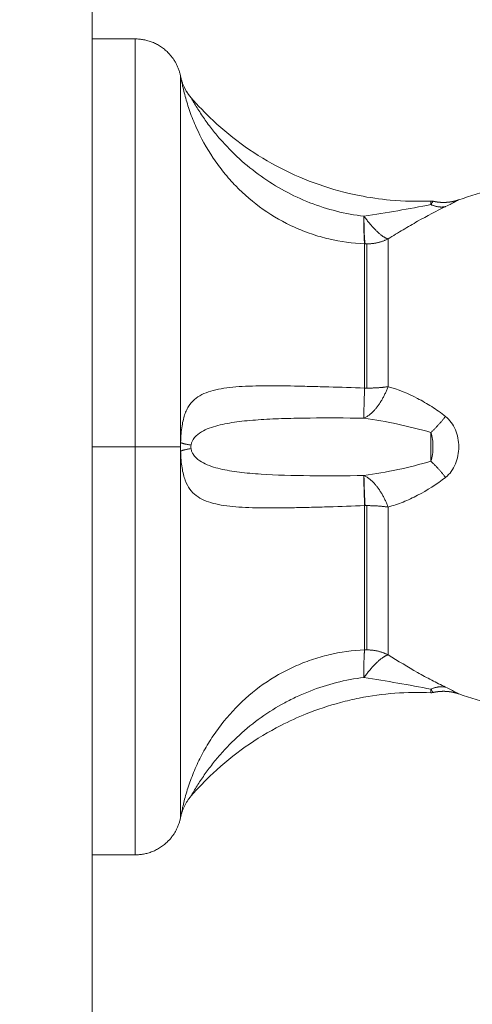
# Model space of a CAD drawing. Units: millimetres. Extents: x 2063.6 to 2075.6, y 2332.9 to 2345.8.
# Drawn here: x 2067.5 to 2067.6, y 2337.9 to 2338 of the extents above; entities that cross this region are included whole.
import ezdxf

# ---------------------------------------------------------------- set-up
doc = ezdxf.new("R2010")
doc.units = ezdxf.units.MM
doc.layers.get('0').update_dxf_attribs({"lineweight": 5})
doc.styles.get("Standard").update_dxf_attribs({"font": 'Gothic.ttf'})
doc.dimstyles.get("Standard").update_dxf_attribs({"dimtxt": 0.15, "dimasz": 0.15, "dimexe": 0.0625, "dimexo": 0.0625, "dimgap": 0.01, "dimtad": 0, "dimdec": 1, "dimzin": 0, "dimdsep": 46, "dimtxsty": 'Standard', "dimblk": 'OBLIQUE', "dimblk2": 'OBLIQUE', "dimcen": 0.06, "dimadec": 0, "dimazin": 0, "dimtfac": 1, "dimtdec": 1, "dimtofl": 0, "dimtmove": 0, "dimatfit": 3, "dimldrblk": 'OBLIQUE', "dimfxl": 1, "dimtolj": 1, "dimtzin": 0, "dimarcsym": 0})

# ---------------------------------------------------------------- blocks, each defined once
blk = doc.blocks.new('_Oblique')
at = {"color": 0, "linetype": 'ByBlock', "lineweight": -2}
blk.add_line((-0.5, -0.5), (0.5, 0.5), dxfattribs=at)
blk = doc.blocks.new('*D124')
at = {"color": 0, "lineweight": -2}
for p, q in [((2064.128804, 2336.496238), (2064.128804, 2342.137208)), ((2073.978309, 2336.496238), (2073.978309, 2342.137208)), ((2064.128804, 2342.074708), (2068.849505, 2342.074708)), ((2073.978309, 2342.074708), (2069.257609, 2342.074708))]:
    blk.add_line(p, q, dxfattribs=at)
at = {"layer": 'Defpoints', "color": 0}
for p in [(2073.978309, 2342.074708), (2064.128804, 2336.433738), (2073.978309, 2336.433738)]:
    blk.add_point(p, dxfattribs=at)
at = {"color": 0, "linetype": 'ByBlock', "lineweight": -2, "xscale": 0.15, "yscale": 0.15, "zscale": 0.15, "rotation": 180}
blk.add_blockref('_Oblique', (2064.128804, 2342.074708), dxfattribs=at)
at = {"color": 0, "linetype": 'ByBlock', "lineweight": -2, "xscale": 0.15, "yscale": 0.15, "zscale": 0.15}
blk.add_blockref('_Oblique', (2073.978309, 2342.074708), dxfattribs=at)
at = {"color": 0, "insert": (2069.053557, 2342.074708), "char_height": 0.15, "attachment_point": 5}
blk.add_mtext('\\A1;9.80', dxfattribs=at)

msp = doc.modelspace()

# ---------------------------------------------------------------- linework, layer by layer
for points, weights in [([(2067.534745, 2338.430246), (2067.534745, 2338.029975), (2067.534745, 2337.629738)], [1, 0.99841942979, 0.999500328715]), ([(2067.537533, 2337.976238), (2067.537533, 2337.976238), (2067.537533, 2337.949738)], [1, 0.707106781187, 1]), ([(2067.540477, 2337.973815), (2067.54063, 2337.973037), (2067.541147, 2337.972435)], [0.999999771742, 0.966768038644, 1.00001419726]), ([(2067.540479, 2337.950019), (2067.540479, 2337.973532), (2067.540479, 2337.973806)], [1, 0.715311918258, 1]), ([(2067.541155, 2337.972421), (2067.54063, 2337.973023), (2067.540479, 2337.973806)], [1, 0.966017381682, 1]), ([(2067.557673, 2337.965345), (2067.557234, 2337.96525), (2067.556726, 2337.965476)], [1, 0.971698142358, 1]), ([(2067.552423, 2337.962928), (2067.552362, 2337.963342), (2067.55238, 2337.96472)], [1, 0.896907549779, 1]), ([(2067.55238, 2337.96472), (2067.553356, 2337.963392), (2067.553944, 2337.963248)], [1, 0.86899617946, 1]), ([(2067.552452, 2337.962927), (2067.55238, 2337.963341), (2067.55238, 2337.96472)], [1, 0.896810263644, 1]), ([(2067.552423, 2337.953555), (2067.552423, 2337.960824), (2067.552423, 2337.962928)], [1, 0.875807690981, 1]), ([(2067.552423, 2337.962928), (2067.552438, 2337.962928), (2067.552452, 2337.962927)], [1, 0.999988265064, 1]), ([(2067.552452, 2337.962927), (2067.552509, 2337.962925), (2067.552565, 2337.962925)], [1, 0.999822883058, 1]), ([(2067.553944, 2337.963248), (2067.553296, 2337.962925), (2067.552565, 2337.962925)], [1, 0.971614656877, 1]), ([(2067.552565, 2337.962925), (2067.552565, 2337.960822), (2067.552565, 2337.953554)], [1, 0.87580769098, 1]), ([(2067.553944, 2337.963248), (2067.553944, 2337.961093), (2067.553944, 2337.953648)], [1, 0.87580769098, 1]), ([(2067.55238, 2337.951598), (2067.552362, 2337.952136), (2067.552423, 2337.953555)], [1, 0.896907549779, 1]), ([(2067.55238, 2337.951598), (2067.553356, 2337.952051), (2067.553944, 2337.953648)], [1, 0.86899617946, 1]), ([(2067.552565, 2337.953554), (2067.552494, 2337.953554), (2067.552423, 2337.953555)], [1, 0.999719974331, 1]), ([(2067.553944, 2337.953648), (2067.553296, 2337.953554), (2067.552565, 2337.953554)], [1, 0.971614656877, 1]), ([(2067.557673, 2337.951719), (2067.557234, 2337.951144), (2067.556726, 2337.950673)], [1, 0.971698142358, 1]), ([(2067.541155, 2337.949853), (2067.54063, 2337.949929), (2067.540479, 2337.950019)], [1, 0.966017381682, 1]), ([(2067.537533, 2337.923238), (2067.537533, 2337.923238), (2067.537533, 2337.949738)], [1, 0.707106781187, 1]), ([(2067.537533, 2337.949738), (2067.540002, 2337.949738), (2067.540477, 2337.949738)], [1, 0.772155989234, 1]), ([(2067.541155, 2337.949623), (2067.54063, 2337.949546), (2067.540479, 2337.949457)], [1, 0.966017381681, 1]), ([(2067.540479, 2337.925669), (2067.540479, 2337.925944), (2067.540479, 2337.949457)], [1, 0.715311918258, 1]), ([(2067.557673, 2337.947757), (2067.557234, 2337.948332), (2067.556726, 2337.948803)], [1, 0.971698142358, 1]), ([(2067.552423, 2337.94592), (2067.552362, 2337.947339), (2067.55238, 2337.947877)], [1, 0.896907549779, 1]), ([(2067.55238, 2337.947877), (2067.553356, 2337.947425), (2067.553944, 2337.945828)], [1, 0.86899617946, 1]), ([(2067.552452, 2337.945921), (2067.55238, 2337.94734), (2067.55238, 2337.947877)], [1, 0.896810263644, 1]), ([(2067.552423, 2337.94592), (2067.552438, 2337.945921), (2067.552452, 2337.945921)], [1, 0.999988265064, 1]), ([(2067.552423, 2337.936547), (2067.552423, 2337.938651), (2067.552423, 2337.94592)], [1, 0.875807690981, 1]), ([(2067.552452, 2337.945921), (2067.552509, 2337.945921), (2067.552565, 2337.945921)], [1, 0.999822883058, 1]), ([(2067.553944, 2337.945828), (2067.553296, 2337.945921), (2067.552565, 2337.945921)], [1, 0.971614656877, 1]), ([(2067.552565, 2337.945921), (2067.552565, 2337.938654), (2067.552565, 2337.936551)], [1, 0.87580769098, 1]), ([(2067.553944, 2337.945828), (2067.553944, 2337.938383), (2067.553944, 2337.936228)], [1, 0.875807690981, 1]), ([(2067.55238, 2337.934756), (2067.552362, 2337.936134), (2067.552423, 2337.936547)], [1, 0.896907549779, 1]), ([(2067.552565, 2337.936551), (2067.552494, 2337.936551), (2067.552423, 2337.936547)], [1, 0.999719974331, 1]), ([(2067.553944, 2337.936228), (2067.553296, 2337.936551), (2067.552565, 2337.936551)], [1, 0.971614656877, 1]), ([(2067.55238, 2337.934756), (2067.553356, 2337.936083), (2067.553944, 2337.936228)], [1, 0.86899617946, 1]), ([(2067.557673, 2337.934131), (2067.557234, 2337.934226), (2067.556726, 2337.934)], [1, 0.971698142358, 1]), ([(2067.541147, 2337.92704), (2067.54063, 2337.926439), (2067.540477, 2337.92566)], [1.00001419727, 0.966768038638, 0.99999977174]), ([(2067.541155, 2337.927055), (2067.54063, 2337.926452), (2067.540479, 2337.925669)], [1, 0.966017381682, 1])]:
    msp.add_rational_spline(points, weights, degree=2)
for points, degree in [([(2067.534745, 2337.976238), (2067.536139, 2337.976238), (2067.537533, 2337.976238)], 2), ([(2067.540479, 2337.973806), (2067.540478, 2337.973812), (2067.540477, 2337.973815), (2067.540477, 2337.973815)], 3), ([(2067.541147, 2337.972435), (2067.541147, 2337.972435), (2067.54115, 2337.97243), (2067.541155, 2337.972421)], 3), ([(2067.563028, 2337.967029), (2067.561532, 2337.966718), (2067.560034, 2337.966309), (2067.558534, 2337.965784)], 3), ([(2067.556723, 2337.965707), (2067.556769, 2337.965709), (2067.556815, 2337.965705), (2067.55686, 2337.965695)], 3), ([(2067.540477, 2337.949738), (2067.540477, 2337.949831), (2067.540478, 2337.949925), (2067.540479, 2337.950019)], 3), ([(2067.534745, 2337.949738), (2067.536139, 2337.949738), (2067.537533, 2337.949738)], 2), ([(2067.540479, 2337.949457), (2067.540478, 2337.949551), (2067.540477, 2337.949644), (2067.540477, 2337.949738)], 3), ([(2067.541155, 2337.949853), (2067.541145, 2337.949778), (2067.541145, 2337.949698), (2067.541155, 2337.949623)], 3), ([(2067.55686, 2337.933781), (2067.556815, 2337.93377), (2067.556769, 2337.933766), (2067.556723, 2337.933768)], 3), ([(2067.558534, 2337.933692), (2067.560034, 2337.933167), (2067.561532, 2337.932758), (2067.563028, 2337.932447)], 3), ([(2067.541155, 2337.927055), (2067.54115, 2337.927045), (2067.541147, 2337.92704), (2067.541147, 2337.92704)], 3), ([(2067.537533, 2337.923238), (2067.536139, 2337.923238), (2067.534745, 2337.923238)], 2)]:
    msp.add_open_spline(points, degree=degree)
for points, weights in [([(2067.537533, 2337.976238), (2067.538776, 2337.976238), (2067.539655, 2337.975359), (2067.540301, 2337.974713), (2067.540477, 2337.973815)], [1, 0.853553390593, 0.853553390593, 0.853553390593, 0.932861646395]), ([(2067.537533, 2337.923238), (2067.538776, 2337.923238), (2067.539655, 2337.924117), (2067.540301, 2337.924763), (2067.540477, 2337.92566)], [1, 0.853553390593, 0.853553390593, 0.853553390593, 0.932861646394])]:
    msp.add_rational_spline(points, weights, degree=2, knots=[0, 0, 0, 2.485281, 2.485281, 4.314203, 4.314203, 4.314203])
for points, degree, knots in [([(2067.540479, 2337.973806), (2067.540484, 2337.973778), (2067.540494, 2337.973719), (2067.540525, 2337.973558), (2067.540545, 2337.973454), (2067.540595, 2337.973219), (2067.540624, 2337.973088), (2067.540692, 2337.972808), (2067.54073, 2337.972657), (2067.540859, 2337.972188), (2067.540961, 2337.971859), (2067.5412, 2337.971183), (2067.541338, 2337.970835), (2067.541795, 2337.969813), (2067.542161, 2337.969145), (2067.542807, 2337.968181), (2067.54304, 2337.967864), (2067.543531, 2337.967256), (2067.54379, 2337.966965), (2067.544603, 2337.966128), (2067.545196, 2337.96562), (2067.546486, 2337.964711), (2067.547164, 2337.964324), (2067.548231, 2337.963843), (2067.548594, 2337.963698), (2067.549339, 2337.963444), (2067.549718, 2337.963335), (2067.550861, 2337.963065), (2067.551635, 2337.962958), (2067.552423, 2337.962928)], 3, [0, 0, 0, 0, 0.589126, 0.589126, 1.178251, 1.178251, 1.767377, 1.767377, 2.356503, 2.356503, 3.534754, 3.534754, 4.713006, 4.713006, 7.069508, 7.069508, 8.24776, 8.24776, 9.426011, 9.426011, 11.782514, 11.782514, 14.139017, 14.139017, 15.317268, 15.317268, 16.495519, 16.495519, 18.852022, 18.852022, 18.852022, 18.852022]), ([(2067.541147, 2337.972435), (2067.541599, 2337.971911), (2067.542079, 2337.97141), (2067.543902, 2337.969701), (2067.545384, 2337.968657), (2067.548588, 2337.967011), (2067.550299, 2337.966414), (2067.552738, 2337.965928), (2067.553412, 2337.965831), (2067.554965, 2337.965689), (2067.555845, 2337.965668), (2067.556723, 2337.965707)], 3, [3.123959, 3.123959, 3.123959, 3.123959, 5.204313, 5.204313, 10.627487, 10.627487, 16.050661, 16.050661, 18.094057, 18.094057, 20.736677, 20.736677, 20.736677, 20.736677]), ([(2067.541155, 2337.972421), (2067.541166, 2337.972402), (2067.541186, 2337.972367), (2067.541233, 2337.972283), (2067.541262, 2337.972234), (2067.541352, 2337.972079), (2067.541421, 2337.971964), (2067.541635, 2337.971616), (2067.541791, 2337.971376), (2067.542121, 2337.970897), (2067.542296, 2337.970657), (2067.542659, 2337.970189), (2067.542847, 2337.969959), (2067.543432, 2337.969287), (2067.543849, 2337.968859), (2067.544737, 2337.968051), (2067.545211, 2337.967668), (2067.546684, 2337.966619), (2067.547741, 2337.966043), (2067.550004, 2337.965158), (2067.551172, 2337.964862), (2067.55238, 2337.96472)], 3, [0, 0, 0, 0, 0.227157, 0.227157, 0.454314, 0.454314, 0.908627, 0.908627, 1.817255, 1.817255, 2.725882, 2.725882, 3.63451, 3.63451, 5.451765, 5.451765, 7.26902, 7.26902, 10.903529, 10.903529, 14.538039, 14.538039, 14.538039, 14.538039]), ([(2067.55238, 2337.96472), (2067.553118, 2337.964837), (2067.553849, 2337.964956), (2067.555297, 2337.965206), (2067.556015, 2337.965336), (2067.556726, 2337.965476)], 3, [-4.512884, -4.512884, -4.512884, -4.512884, -2.256442, -2.256442, 0, 0, 0, 0]), ([(2067.553944, 2337.963248), (2067.554274, 2337.963451), (2067.5546, 2337.96365), (2067.55524, 2337.964032), (2067.555554, 2337.964215), (2067.556483, 2337.964742), (2067.557086, 2337.965062), (2067.557673, 2337.965345)], 3, [0, 0, 0, 0, 1.181751, 1.181751, 2.363502, 2.363502, 4.727004, 4.727004, 4.727004, 4.727004]), ([(2067.556726, 2337.965476), (2067.556725, 2337.965551), (2067.556724, 2337.96561), (2067.556723, 2337.965688), (2067.556723, 2337.965707), (2067.556723, 2337.965707)], 3, [0, 0, 0, 0, 0.4874398, 0.4874398, 0.9748796, 0.9748796, 0.9748796, 0.9748796]), ([(2067.556726, 2337.965476), (2067.556783, 2337.96555), (2067.556812, 2337.965604), (2067.556851, 2337.965677), (2067.55686, 2337.965695), (2067.55686, 2337.965695)], 3, [-1.9744461, -1.9744461, -1.9744461, -1.9744461, -1.4808346, -1.4808346, -0.9874144, -0.9874144, -0.9874144, -0.9874144]), ([(2067.55686, 2337.965695), (2067.556928, 2337.96568), (2067.556997, 2337.965666), (2067.557066, 2337.965655), (2067.557136, 2337.965644), (2067.557206, 2337.965636), (2067.557277, 2337.965628), (2067.557348, 2337.965623), (2067.557418, 2337.965618), (2067.55749, 2337.965617), (2067.557561, 2337.965616), (2067.557632, 2337.965618), (2067.557703, 2337.96562), (2067.557774, 2337.965625), (2067.557846, 2337.965631), (2067.557916, 2337.96564), (2067.557987, 2337.965649), (2067.558057, 2337.965661), (2067.558127, 2337.965673), (2067.558196, 2337.965688), (2067.558265, 2337.965704), (2067.558333, 2337.965722), (2067.558401, 2337.965741), (2067.558468, 2337.965762), (2067.558534, 2337.965784)], 2, [0.000017, 0.000017, 0.000017, 1, 1, 2, 2, 3, 3, 4, 4, 5, 5, 6, 6, 7, 7, 8, 8, 9, 9, 10, 10, 11, 11, 11.999738, 11.999738, 11.999738]), ([(2067.557673, 2337.965345), (2067.557816, 2337.965413), (2067.557942, 2337.965476), (2067.558157, 2337.965585), (2067.558247, 2337.965631), (2067.558392, 2337.965708), (2067.558445, 2337.965736), (2067.558516, 2337.965774), (2067.558534, 2337.965784), (2067.558534, 2337.965784)], 3, [0, 0, 0, 0, 0.5739, 0.5739, 1.147801, 1.147801, 1.721701, 1.721701, 2.295602, 2.295602, 2.295602, 2.295602]), ([(2067.552423, 2337.953555), (2067.551636, 2337.953585), (2067.55086, 2337.95361), (2067.549716, 2337.953643), (2067.549336, 2337.953654), (2067.548594, 2337.953672), (2067.548231, 2337.953681), (2067.547167, 2337.953701), (2067.54649, 2337.953709), (2067.5452, 2337.953698), (2067.544606, 2337.953679), (2067.543519, 2337.953591), (2067.543022, 2337.95352), (2067.542377, 2337.95335), (2067.542177, 2337.953282), (2067.541809, 2337.953116), (2067.541639, 2337.953019), (2067.541333, 2337.952783), (2067.541197, 2337.952646), (2067.541019, 2337.952402), (2067.540964, 2337.952314), (2067.540862, 2337.952121), (2067.540814, 2337.952016), (2067.540687, 2337.951674), (2067.54062, 2337.951413), (2067.540545, 2337.950937), (2067.540525, 2337.950769), (2067.540494, 2337.95041), (2067.540484, 2337.950216), (2067.540479, 2337.950019)], 3, [0, 0, 0, 0, 2.356664, 2.356664, 3.534996, 3.534996, 4.713328, 4.713328, 7.069992, 7.069992, 9.426656, 9.426656, 11.78332, 11.78332, 12.961652, 12.961652, 14.139984, 14.139984, 15.318316, 15.318316, 15.907482, 15.907482, 16.496648, 16.496648, 17.67498, 17.67498, 18.264146, 18.264146, 18.853312, 18.853312, 18.853312, 18.853312]), ([(2067.557673, 2337.951719), (2067.55738, 2337.951945), (2067.55708, 2337.952156), (2067.556473, 2337.952546), (2067.556166, 2337.952724), (2067.555236, 2337.953211), (2067.554602, 2337.95347), (2067.553944, 2337.953648)], 3, [0, 0, 0, 0, 1.181835, 1.181835, 2.36367, 2.36367, 4.72734, 4.72734, 4.72734, 4.72734]), ([(2067.55238, 2337.951598), (2067.551173, 2337.951623), (2067.550006, 2337.951626), (2067.548596, 2337.95161), (2067.548316, 2337.951605), (2067.547767, 2337.951594), (2067.547498, 2337.951587), (2067.546704, 2337.951562), (2067.546193, 2337.951539), (2067.545211, 2337.951476), (2067.544737, 2337.951435), (2067.543849, 2337.951325), (2067.543432, 2337.951257), (2067.542846, 2337.951117), (2067.542658, 2337.951064), (2067.542294, 2337.950939), (2067.542119, 2337.950867), (2067.541789, 2337.950693), (2067.541632, 2337.950591), (2067.541418, 2337.950386), (2067.541351, 2337.95031), (2067.541261, 2337.950166), (2067.541233, 2337.950113), (2067.541186, 2337.949995), (2067.541166, 2337.949927), (2067.541155, 2337.949853)], 3, [-14.530014, -14.530014, -14.530014, -14.530014, -10.89751, -10.89751, -9.989385, -9.989385, -9.081259, -9.081259, -7.265007, -7.265007, -5.448755, -5.448755, -3.632503, -3.632503, -2.724378, -2.724378, -1.816252, -1.816252, -0.908126, -0.908126, -0.454063, -0.454063, -0.227031, -0.227031, 0, 0, 0, 0]), ([(2067.556726, 2337.950673), (2067.556015, 2337.950877), (2067.555296, 2337.951057), (2067.553847, 2337.95137), (2067.553118, 2337.951504), (2067.55238, 2337.951598)], 3, [-4.512884, -4.512884, -4.512884, -4.512884, -2.256442, -2.256442, 0, 0, 0, 0]), ([(2067.557673, 2337.947757), (2067.557816, 2337.947867), (2067.557942, 2337.948001), (2067.558158, 2337.948296), (2067.558247, 2337.948458), (2067.558392, 2337.948806), (2067.558445, 2337.948986), (2067.558516, 2337.949356), (2067.558535, 2337.949548), (2067.558534, 2337.94993), (2067.558517, 2337.950119), (2067.558445, 2337.950493), (2067.55839, 2337.950675), (2067.558246, 2337.951019), (2067.558155, 2337.951184), (2067.557939, 2337.951478), (2067.557816, 2337.951608), (2067.557673, 2337.951719)], 3, [0, 0, 0, 0, 0.5739, 0.5739, 1.1478, 1.1478, 1.7217, 1.7217, 2.2956, 2.2956, 2.8695, 2.8695, 3.4434, 3.4434, 4.0173, 4.0173, 4.5912, 4.5912, 4.5912, 4.5912]), ([(2067.556726, 2337.948803), (2067.556725, 2337.948946), (2067.556724, 2337.9491), (2067.556723, 2337.949413), (2067.556723, 2337.949574), (2067.556723, 2337.9499), (2067.556723, 2337.950063), (2067.556724, 2337.950379), (2067.556725, 2337.950529), (2067.556726, 2337.950673)], 3, [0, 0, 0, 0, 0.48744, 0.48744, 0.97488, 0.97488, 1.462319, 1.462319, 1.949759, 1.949759, 1.949759, 1.949759]), ([(2067.556726, 2337.948803), (2067.556783, 2337.948939), (2067.556812, 2337.949093), (2067.556851, 2337.949411), (2067.55686, 2337.949574), (2067.55686, 2337.949902), (2067.556851, 2337.950066), (2067.556811, 2337.950382), (2067.556783, 2337.950537), (2067.556726, 2337.950673)], 3, [-1.974446, -1.974446, -1.974446, -1.974446, -1.480835, -1.480835, -0.987223, -0.987223, -0.493612, -0.493612, 0, 0, 0, 0]), ([(2067.540479, 2337.949457), (2067.540484, 2337.949259), (2067.540494, 2337.949066), (2067.540525, 2337.948705), (2067.540545, 2337.948534), (2067.540595, 2337.94822), (2067.540624, 2337.948076), (2067.540692, 2337.947809), (2067.54073, 2337.947685), (2067.540859, 2337.947342), (2067.540961, 2337.947153), (2067.5412, 2337.946826), (2067.541338, 2337.946688), (2067.541795, 2337.946338), (2067.542161, 2337.946183), (2067.542807, 2337.946012), (2067.54304, 2337.945966), (2067.543531, 2337.945892), (2067.54379, 2337.945863), (2067.544603, 2337.945797), (2067.545196, 2337.945778), (2067.546486, 2337.945767), (2067.547164, 2337.945775), (2067.548231, 2337.945795), (2067.548594, 2337.945803), (2067.549339, 2337.945822), (2067.549718, 2337.945832), (2067.550861, 2337.945866), (2067.551635, 2337.94589), (2067.552423, 2337.94592)], 3, [0, 0, 0, 0, 0.589126, 0.589126, 1.178251, 1.178251, 1.767377, 1.767377, 2.356503, 2.356503, 3.534754, 3.534754, 4.713006, 4.713006, 7.069508, 7.069508, 8.24776, 8.24776, 9.426011, 9.426011, 11.782514, 11.782514, 14.139017, 14.139017, 15.317268, 15.317268, 16.495519, 16.495519, 18.852022, 18.852022, 18.852022, 18.852022]), ([(2067.541155, 2337.949623), (2067.541166, 2337.949549), (2067.541186, 2337.949481), (2067.541233, 2337.949361), (2067.541262, 2337.949308), (2067.541352, 2337.949165), (2067.541421, 2337.949087), (2067.541635, 2337.948882), (2067.541791, 2337.948782), (2067.542121, 2337.948608), (2067.542296, 2337.948536), (2067.542659, 2337.948411), (2067.542847, 2337.948358), (2067.543432, 2337.948218), (2067.543849, 2337.94815), (2067.544737, 2337.94804), (2067.545211, 2337.948), (2067.546684, 2337.947905), (2067.547741, 2337.947876), (2067.550004, 2337.94785), (2067.551172, 2337.947853), (2067.55238, 2337.947877)], 3, [0, 0, 0, 0, 0.227157, 0.227157, 0.454314, 0.454314, 0.908627, 0.908627, 1.817255, 1.817255, 2.725882, 2.725882, 3.63451, 3.63451, 5.451765, 5.451765, 7.26902, 7.26902, 10.903529, 10.903529, 14.538039, 14.538039, 14.538039, 14.538039]), ([(2067.55238, 2337.947877), (2067.553118, 2337.947972), (2067.553849, 2337.948106), (2067.555297, 2337.948419), (2067.556015, 2337.948598), (2067.556726, 2337.948803)], 3, [-4.512884, -4.512884, -4.512884, -4.512884, -2.256442, -2.256442, 0, 0, 0, 0]), ([(2067.553944, 2337.945828), (2067.554274, 2337.945917), (2067.5546, 2337.946028), (2067.55524, 2337.946284), (2067.555554, 2337.946431), (2067.556483, 2337.946917), (2067.557086, 2337.947303), (2067.557673, 2337.947757)], 3, [0, 0, 0, 0, 1.181751, 1.181751, 2.363502, 2.363502, 4.727004, 4.727004, 4.727004, 4.727004]), ([(2067.552423, 2337.936547), (2067.551636, 2337.936517), (2067.55086, 2337.936411), (2067.549716, 2337.93614), (2067.549336, 2337.93603), (2067.548594, 2337.935777), (2067.548231, 2337.935633), (2067.547167, 2337.935153), (2067.54649, 2337.934767), (2067.5452, 2337.933859), (2067.544606, 2337.933351), (2067.543519, 2337.932232), (2067.543022, 2337.931616), (2067.542377, 2337.930653), (2067.542177, 2337.930325), (2067.541809, 2337.929656), (2067.541639, 2337.929315), (2067.541333, 2337.928627), (2067.541197, 2337.928285), (2067.541019, 2337.927782), (2067.540964, 2337.927615), (2067.540862, 2337.927288), (2067.540814, 2337.927126), (2067.540687, 2337.92666), (2067.54062, 2337.926374), (2067.540545, 2337.926019), (2067.540525, 2337.925917), (2067.540494, 2337.925757), (2067.540484, 2337.925698), (2067.540479, 2337.925669)], 3, [0, 0, 0, 0, 2.356664, 2.356664, 3.534996, 3.534996, 4.713328, 4.713328, 7.069992, 7.069992, 9.426656, 9.426656, 11.78332, 11.78332, 12.961652, 12.961652, 14.139984, 14.139984, 15.318316, 15.318316, 15.907482, 15.907482, 16.496648, 16.496648, 17.67498, 17.67498, 18.264146, 18.264146, 18.853312, 18.853312, 18.853312, 18.853312]), ([(2067.557673, 2337.934131), (2067.55738, 2337.934272), (2067.55708, 2337.934423), (2067.556473, 2337.934744), (2067.556166, 2337.934913), (2067.555236, 2337.935441), (2067.554602, 2337.935822), (2067.553944, 2337.936228)], 3, [0, 0, 0, 0, 1.181835, 1.181835, 2.36367, 2.36367, 4.72734, 4.72734, 4.72734, 4.72734]), ([(2067.55238, 2337.934756), (2067.551173, 2337.934613), (2067.550006, 2337.934318), (2067.548596, 2337.933767), (2067.548316, 2337.933648), (2067.547767, 2337.933393), (2067.547498, 2337.933257), (2067.546704, 2337.932826), (2067.546193, 2337.932508), (2067.545211, 2337.931808), (2067.544737, 2337.931425), (2067.543849, 2337.930616), (2067.543432, 2337.930189), (2067.542846, 2337.929515), (2067.542658, 2337.929285), (2067.542294, 2337.928816), (2067.542119, 2337.928576), (2067.541789, 2337.928097), (2067.541632, 2337.927855), (2067.541418, 2337.927508), (2067.541351, 2337.927395), (2067.541261, 2337.92724), (2067.541233, 2337.927192), (2067.541186, 2337.927109), (2067.541166, 2337.927073), (2067.541155, 2337.927055)], 3, [-14.530014, -14.530014, -14.530014, -14.530014, -10.89751, -10.89751, -9.989385, -9.989385, -9.081259, -9.081259, -7.265007, -7.265007, -5.448755, -5.448755, -3.632503, -3.632503, -2.724378, -2.724378, -1.816252, -1.816252, -0.908126, -0.908126, -0.454063, -0.454063, -0.227031, -0.227031, 0, 0, 0, 0]), ([(2067.556726, 2337.934), (2067.556015, 2337.934139), (2067.555296, 2337.93427), (2067.553847, 2337.93452), (2067.553118, 2337.934639), (2067.55238, 2337.934756)], 3, [-4.512884, -4.512884, -4.512884, -4.512884, -2.256442, -2.256442, 0, 0, 0, 0]), ([(2067.556723, 2337.933768), (2067.556723, 2337.933768), (2067.556723, 2337.933788), (2067.556724, 2337.933866), (2067.556725, 2337.933924), (2067.556726, 2337.934)], 3, [0.9757244, 0.9757244, 0.9757244, 0.9757244, 1.4623193, 1.4623193, 1.9497591, 1.9497591, 1.9497591, 1.9497591]), ([(2067.55686, 2337.933781), (2067.55686, 2337.933781), (2067.556851, 2337.933799), (2067.556811, 2337.933871), (2067.556783, 2337.933925), (2067.556726, 2337.934)], 3, [-0.987223, -0.987223, -0.987223, -0.987223, -0.4936115, -0.4936115, 0, 0, 0, 0]), ([(2067.558534, 2337.933692), (2067.558534, 2337.933692), (2067.558517, 2337.933701), (2067.558445, 2337.93374), (2067.55839, 2337.933769), (2067.558246, 2337.933844), (2067.558155, 2337.933892), (2067.557939, 2337.934001), (2067.557816, 2337.934062), (2067.557673, 2337.934131)], 3, [0.001412, 0.001412, 0.001412, 0.001412, 0.573899, 0.573899, 1.147799, 1.147799, 1.721698, 1.721698, 2.295598, 2.295598, 2.295598, 2.295598]), ([(2067.556723, 2337.933768), (2067.555162, 2337.933838), (2067.5536, 2337.933719), (2067.551662, 2337.933333), (2067.551257, 2337.933239), (2067.5501, 2337.93293), (2067.549358, 2337.932684), (2067.548633, 2337.932393)], 3, [0.523826, 0.523826, 0.523826, 0.523826, 5.219151, 5.219151, 6.472407, 6.472407, 8.822465, 8.822465, 8.822465, 8.822465]), ([(2067.558534, 2337.933692), (2067.558468, 2337.933713), (2067.558401, 2337.933735), (2067.558333, 2337.933753), (2067.558265, 2337.933772), (2067.558196, 2337.933787), (2067.558127, 2337.933803), (2067.558057, 2337.933815), (2067.557987, 2337.933827), (2067.557916, 2337.933836), (2067.557846, 2337.933845), (2067.557774, 2337.93385), (2067.557703, 2337.933856), (2067.557632, 2337.933858), (2067.557561, 2337.93386), (2067.55749, 2337.933859), (2067.557418, 2337.933857), (2067.557348, 2337.933853), (2067.557277, 2337.933848), (2067.557206, 2337.93384), (2067.557136, 2337.933832), (2067.557066, 2337.933821), (2067.556997, 2337.93381), (2067.556928, 2337.933795), (2067.55686, 2337.933781)], 2, [0.000262, 0.000262, 0.000262, 1, 1, 2, 2, 3, 3, 4, 4, 5, 5, 6, 6, 7, 7, 8, 8, 9, 9, 10, 10, 11, 11, 11.999983, 11.999983, 11.999983]), ([(2067.548633, 2337.932393), (2067.548073, 2337.932168), (2067.547523, 2337.931917), (2067.545384, 2337.930818), (2067.543902, 2337.929775), (2067.542079, 2337.928066), (2067.541599, 2337.927565), (2067.541147, 2337.92704)], 3, [8.822465, 8.822465, 8.822465, 8.822465, 10.639234, 10.639234, 16.057317, 16.057317, 18.135715, 18.135715, 18.135715, 18.135715])]:
    msp.add_open_spline(points, degree=degree, knots=knots)

# ---------------------------------------------------------------- dimensions: what is measured, and where the dimension line sits
dim = msp.add_linear_dim(base=(2073.978309, 2342.074708), p1=(2064.128804, 2336.433738), p2=(2073.978309, 2336.433738), dimstyle='Standard', override={"dimdec": 2, "dimrnd": 0.1, "dimtxsty": 'Standard', "dimldrblk": 'Oblique'})
dim.commit()
dim.dimension.update_dxf_attribs({"geometry": '*D124', "text_midpoint": (2069.053557, 2342.074708)})

doc.saveas('drawing.dxf')
